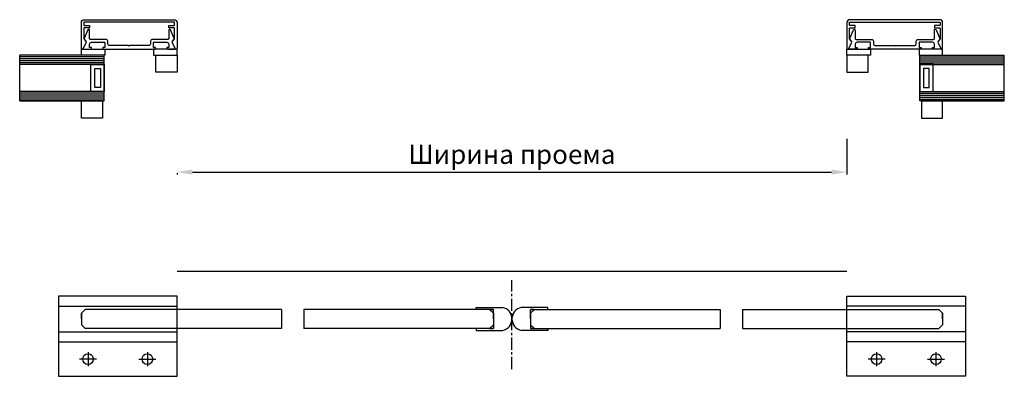
# Model space of a CAD drawing. Units: millimetres. Extents: x 9250 to 9795, y -491 to 203.
# Drawn here: x 9281 to 9795, y -491 to -304 of the extents above; entities that cross this region are included whole.
import ezdxf

# ---------------------------------------------------------------- set-up
doc = ezdxf.new("R2010")
doc.units = ezdxf.units.MM
doc.linetypes.add('CENTER', pattern=[50.8, 31.75, -6.35, 6.35, -6.35])
doc.layers.add('RI-FILLING', color=7, linetype='Continuous')
doc.layers.add('RI-HATCH-I', color=4, linetype='Continuous')
doc.dimstyles.new('ISO-25$0', dxfattribs={"dimscale": 15, "dimtxt": 3, "dimasz": 3, "dimexe": 1, "dimexo": 0.5, "dimgap": 1.2, "dimtad": 1, "dimdec": 1, "dimzin": 9, "dimdsep": 46, "dimtxsty": 'Standard', "dimcen": 2.5, "dimclrd": 256, "dimclre": 256, "dimclrt": 7, "dimadec": 0, "dimazin": 2, "dimtfac": 1, "dimtdec": 1, "dimtmove": 2, "dimatfit": 0, "dimfxl": 0, "dimarcsym": 0})

# ---------------------------------------------------------------- blocks, each defined once
blk = doc.blocks.new('*D232')
at = {"color": 0, "lineweight": -2}
for p, q in [((9712.96, -366.74), (9712.96, -385.38)), ((9362.94, -384.62), (9362.94, -385.38)), ((9370.94, -384.13), (9704.96, -384.13))]:
    blk.add_line(p, q, dxfattribs=at)
at = {"color": 0}
for points in [[(9370.94, -382.8), (9370.94, -385.47), (9362.94, -384.13)], [(9704.96, -385.47), (9704.96, -382.8), (9712.96, -384.13)]]:
    blk.add_solid(points, dxfattribs=at)
at = {"layer": 'Defpoints', "color": 0}
for p in [(9712.96, -366.11), (9362.94, -383.99), (9712.96, -384.13)]:
    blk.add_point(p, dxfattribs=at)
at = {"color": 0, "insert": (9537.95, -376.13), "char_height": 10, "attachment_point": 5}
blk.add_mtext('Ширина проема', dxfattribs=at)

msp = doc.modelspace()

# ---------------------------------------------------------------- linework, layer by layer
for p, q in [((9324.94, -322.92, 2.24), (9280.73, -322.92, 5.39)), ((9304.94, -322.92, 27.96), (9280.73, -322.92, 25.13)), ((9305.84, -322.92, 16.37), (9280.73, -322.92, 13.44)), ((9305.84, -322.92, 10.72), (9280.73, -322.92, 12.51)), ((9280.73, -346.92), (9280.73, -322.92)), ((9318.57, -319.92, 2.24), (9326.73, -319.92, 2.24)), ((9757.33, -319.92, 2.24), (9749.17, -319.92, 2.24)), ((9750.96, -322.92, 2.24), (9795.17, -322.92, 5.39)), ((9770.07, -322.92, 16.37), (9795.17, -322.92, 13.44)), ((9770.07, -322.92, 10.72), (9795.17, -322.92, 12.51)), ((9770.96, -322.92, 27.96), (9795.17, -322.92, 25.13)), ((9795.17, -346.92), (9795.17, -322.92)), ((9324.94, -346.92, 2.24), (9324.94, -337.92, 2.24)), ((9324.94, -346.92, 2.24), (9324.94, -337.92, 2.24)), ((9324.94, -343.42, 2.24), (9324.94, -339.42, 2.24)), ((9750.96, -346.92, 2.24), (9750.96, -337.92, 2.24)), ((9750.96, -346.92, 2.24), (9750.96, -337.92, 2.24)), ((9750.96, -343.42, 2.24), (9750.96, -339.42, 2.24)), ((9323.94, -346.92, 2.24), (9280.73, -346.92, 2.24)), ((9280.73, -346.92, 5.39), (9324.94, -346.92, 2.24)), ((9280.73, -346.92, 12.51), (9304.94, -346.92, 10.79)), ((9312.94, -346.92, 2.24), (9324.94, -346.92, 2.24)), ((9795.17, -346.92, 5.39), (9750.96, -346.92, 2.24)), ((9762.96, -346.92, 2.24), (9750.96, -346.92, 2.24)), ((9751.96, -346.92, 2.24), (9795.17, -346.92, 2.24)), ((9795.17, -346.92, 12.51), (9770.96, -346.92, 10.79)), ((9362.94, -435.92, 2.24), (9712.96, -435.92, 2.24)), ((9526.24, -455.92, 2.24), (9528.24, -457.92, 2.24)), ((9526.24, -455.92, 2.24), (9528.24, -455.92, 2.24)), ((9549.66, -455.92, 2.24), (9547.66, -457.92, 2.24)), ((9549.66, -455.92, 2.24), (9547.66, -455.92, 2.24)), ((9526.24, -465.92, 2.24), (9528.24, -463.92, 2.24)), ((9526.24, -465.92, 2.24), (9528.24, -465.92, 2.24)), ((9549.66, -465.92, 2.24), (9547.66, -463.92, 2.24)), ((9549.66, -465.92, 2.24), (9547.66, -465.92, 2.24))]:
    msp.add_line(p, q)
at = {"linetype": 'CENTER', "ltscale": 0.2}
msp.add_line((9537.95, -487.16, 1.2), (9537.95, -440.66, 3.61), dxfattribs=at)
at = {"color": 6}
for p, q in [((9300.94, -454.22, 2.24), (9362.94, -454.22, 2.24)), ((9774.96, -454.22, 2.24), (9712.96, -454.22, 2.24)), ((9300.94, -467.62, 2.24), (9362.94, -467.62, 2.24)), ((9300.94, -467.62, 2.24), (9300.94, -472.92, 2.24)), ((9774.96, -467.62, 2.24), (9712.96, -467.62, 2.24)), ((9774.96, -467.62, 2.24), (9774.96, -472.92, 2.24)), ((9300.94, -472.92, 2.24), (9362.94, -472.92, 2.24)), ((9774.96, -472.92, 2.24), (9712.96, -472.92, 2.24)), ((9362.94, -490.92, 2.24), (9362.94, -481.92, 2.24)), ((9712.96, -490.92, 2.24), (9712.96, -481.92, 2.24))]:
    msp.add_line(p, q, dxfattribs=at)
at = {"color": 4}
for p, q in [((9314.94, -455.92, 2.24), (9312.94, -457.92, 2.24)), ((9314.94, -455.92, 2.24), (9312.94, -457.92, 2.24)), ((9417.56, -455.92, 2.24), (9314.94, -455.92, 2.24)), ((9417.56, -455.92, 2.24), (9417.56, -465.92, 2.24)), ((9528.24, -455.92, 2.24), (9429.17, -455.92, 2.24)), ((9429.17, -455.92, 2.24), (9429.17, -465.92, 2.24)), ((9526.24, -455.92, 2.24), (9528.24, -457.92, 2.24)), ((9549.66, -455.92, 2.24), (9547.66, -457.92, 2.24)), ((9547.66, -455.92, 2.24), (9646.73, -455.92, 2.24)), ((9646.73, -455.92, 2.24), (9646.73, -465.92, 2.24)), ((9658.34, -455.92, 2.24), (9658.34, -465.92, 2.24)), ((9658.34, -455.92, 2.24), (9760.96, -455.92, 2.24)), ((9760.96, -455.92, 2.24), (9762.96, -457.92, 2.24)), ((9760.96, -455.92, 2.24), (9762.96, -457.92, 2.24)), ((9312.94, -457.92, 2.24), (9312.94, -463.92, 2.24)), ((9312.94, -457.92, 2.24), (9312.94, -463.92, 2.24)), ((9312.94, -460.92, 2.24), (9312.94, -457.92, 2.24)), ((9312.94, -460.92, 2.24), (9312.94, -463.92, 2.24)), ((9528.24, -457.92, 2.24), (9528.24, -463.92, 2.24)), ((9528.24, -457.92, 2.24), (9528.24, -463.92, 2.24)), ((9547.66, -457.92, 2.24), (9547.66, -463.92, 2.24)), ((9547.66, -457.92, 2.24), (9547.66, -463.92, 2.24)), ((9762.96, -457.92, 2.24), (9762.96, -463.92, 2.24)), ((9762.96, -457.92, 2.24), (9762.96, -463.92, 2.24)), ((9762.96, -460.92, 2.24), (9762.96, -457.92, 2.24)), ((9762.96, -460.92, 2.24), (9762.96, -463.92, 2.24)), ((9314.94, -465.92, 2.24), (9312.94, -463.92, 2.24)), ((9314.94, -465.92, 2.24), (9312.94, -463.92, 2.24)), ((9417.56, -465.92, 2.24), (9314.94, -465.92, 2.24)), ((9528.24, -465.92, 2.24), (9429.17, -465.92, 2.24)), ((9526.24, -465.92, 2.24), (9528.24, -463.92, 2.24)), ((9549.66, -465.92, 2.24), (9547.66, -463.92, 2.24)), ((9547.66, -465.92, 2.24), (9646.73, -465.92, 2.24)), ((9658.34, -465.92, 2.24), (9760.96, -465.92, 2.24)), ((9760.96, -465.92, 2.24), (9762.96, -463.92, 2.24)), ((9760.96, -465.92, 2.24), (9762.96, -463.92, 2.24))]:
    msp.add_line(p, q, dxfattribs=at)
at = {"color": 1}
for p, q in [((9519.24, -455.92, 2.24), (9519.24, -454.92, 2.24)), ((9519.24, -454.92, 2.24), (9533.09, -454.92, 2.24)), ((9528.24, -460.92, 2.24), (9528.24, -455.92, 2.24)), ((9556.66, -454.92, 2.24), (9542.81, -454.92, 2.24)), ((9547.66, -460.92, 2.24), (9547.66, -455.92, 2.24)), ((9556.66, -455.92, 2.24), (9556.66, -454.92, 2.24)), ((9528.24, -460.92, 2.24), (9528.24, -465.92, 2.24)), ((9547.66, -460.92, 2.24), (9547.66, -465.92, 2.24)), ((9519.24, -465.92, 2.24), (9519.24, -466.92, 2.24)), ((9519.24, -466.92, 2.24), (9533.09, -466.92, 2.24)), ((9556.66, -466.92, 2.24), (9542.81, -466.92, 2.24)), ((9556.66, -465.92, 2.24), (9556.66, -466.92, 2.24))]:
    msp.add_line(p, q, dxfattribs=at)
at = {"color": 6, "linetype": 'CENTER', "ltscale": 3}
for p, q in [((9316.44, -478.24, 1.12), (9316.44, -485.6, 3.36)), ((9347.44, -478.24, 1.12), (9347.44, -485.6, 3.36)), ((9728.46, -478.24, 1.12), (9728.46, -485.6, 3.36)), ((9759.46, -478.24, 1.12), (9759.46, -485.6, 3.36)), ((9320.93, -481.92, 2.24), (9311.94, -481.92, 2.24)), ((9342.94, -481.92, 2.24), (9351.93, -481.92, 2.24)), ((9732.96, -481.92, 2.24), (9723.97, -481.92, 2.24)), ((9754.97, -481.92, 2.24), (9763.96, -481.92, 2.24))]:
    msp.add_line(p, q, dxfattribs=at)
at = {"elevation": 2.24}
for points in [[(9361.44, -304.42, -0.414214), (9362.94, -305.92), (9362.94, -319.52, -0.781448), (9362.18, -319.71), (9360.53, -316.6, -0.308025), (9360.63, -315.7), (9361.64, -314.52), (9361.64, -309.02, 0.414214), (9361.34, -308.72), (9358.94, -308.72, -0.414214), (9358.64, -308.42), (9358.64, -307.72, -0.414214), (9358.94, -307.42), (9361.34, -307.42, 0.414214), (9361.64, -307.12), (9361.64, -306.02, 0.414214), (9361.34, -305.72), (9314.54, -305.72, 0.414214), (9314.24, -306.02), (9314.24, -307.12, 0.414214), (9314.54, -307.42), (9316.94, -307.42, -0.414214), (9317.24, -307.72), (9317.24, -308.42, -0.414214), (9316.94, -308.72), (9314.54, -308.72, 0.414214), (9314.24, -309.02), (9314.24, -314.52), (9315.25, -315.7, -0.308025), (9315.34, -316.6), (9313.69, -319.71, -0.781448), (9312.94, -319.52), (9312.94, -305.92, -0.414214), (9314.44, -304.42)], [(9714.46, -304.42, 0.414214), (9712.96, -305.92), (9712.96, -319.52, 0.781448), (9713.72, -319.71), (9715.37, -316.6, 0.308025), (9715.27, -315.7), (9714.26, -314.52), (9714.26, -309.02, -0.414214), (9714.56, -308.72), (9716.96, -308.72, 0.414214), (9717.26, -308.42), (9717.26, -307.72, 0.414214), (9716.96, -307.42), (9714.56, -307.42, -0.414214), (9714.26, -307.12), (9714.26, -306.02, -0.414214), (9714.56, -305.72), (9761.36, -305.72, -0.414214), (9761.66, -306.02), (9761.66, -307.12, -0.414214), (9761.36, -307.42), (9758.96, -307.42, 0.414214), (9758.66, -307.72), (9758.66, -308.42, 0.414214), (9758.96, -308.72), (9761.36, -308.72, -0.414214), (9761.66, -309.02), (9761.66, -314.52), (9760.66, -315.7, 0.308025), (9760.56, -316.6), (9762.21, -319.71, 0.781448), (9762.96, -319.52), (9762.96, -305.92, 0.414214), (9761.46, -304.42)], [(9351.64, -319.42), (9351.64, -318.92), (9350.64, -318.92), (9350.64, -316.52, -0.414214), (9350.94, -316.22), (9357.64, -316.22, -0.414214), (9358.64, -317.22), (9358.64, -318.92), (9357.64, -318.92), (9357.64, -319.42), (9358.14, -319.92), (9361.64, -319.92, 0.551189), (9361.91, -319.49), (9360.51, -316.56, -0.267361), (9360.58, -315.77), (9361.38, -314.59, 0.249591), (9361.42, -314.31), (9359.6, -309.73, 0.827016), (9358.64, -309.92), (9358.64, -314.22, -0.414214), (9358.14, -314.72), (9350.14, -314.72, 0.414214), (9349.14, -315.72), (9349.14, -316.92, -0.414214), (9348.14, -317.92), (9338.24, -317.92), (9337.94, -318.22), (9337.64, -317.92), (9327.74, -317.92, -0.414214), (9326.74, -316.92), (9326.74, -315.72, 0.414214), (9325.74, -314.72), (9317.74, -314.72, -0.414214), (9317.24, -314.22), (9317.24, -309.92, 0.827016), (9316.27, -309.73), (9314.46, -314.31, 0.249591), (9314.49, -314.59), (9315.3, -315.77, -0.267361), (9315.36, -316.56), (9313.97, -319.49, 0.551189), (9314.24, -319.92), (9317.74, -319.92), (9318.24, -319.42), (9318.24, -318.92), (9317.24, -318.92), (9317.24, -317.22, -0.414214), (9318.24, -316.22), (9324.94, -316.22, -0.414214), (9325.24, -316.52), (9325.24, -318.92), (9324.24, -318.92), (9324.24, -319.42), (9324.74, -319.92), (9351.14, -319.92)], [(9351.64, -319.42), (9351.64, -318.92), (9350.64, -318.92), (9350.64, -316.52, -0.414214), (9350.94, -316.22), (9357.64, -316.22, -0.414214), (9358.64, -317.22), (9358.64, -318.92), (9357.64, -318.92), (9357.64, -319.42), (9358.14, -319.92), (9361.64, -319.92, 0.551189), (9361.91, -319.49), (9360.51, -316.56, -0.267361), (9360.58, -315.77), (9361.38, -314.59, 0.249591), (9361.42, -314.31), (9359.6, -309.73, 0.827016), (9358.64, -309.92), (9358.64, -314.22, -0.414214), (9358.14, -314.72), (9350.14, -314.72, 0.414214), (9349.14, -315.72), (9349.14, -316.92, -0.414214), (9348.14, -317.92), (9338.24, -317.92), (9337.94, -318.22), (9337.64, -317.92), (9327.74, -317.92, -0.414214), (9326.74, -316.92), (9326.74, -315.72, 0.414214), (9325.74, -314.72), (9317.74, -314.72, -0.414214), (9317.24, -314.22), (9317.24, -309.92, 0.827016), (9316.27, -309.73), (9314.46, -314.31, 0.249591), (9314.49, -314.59), (9315.3, -315.77, -0.267361), (9315.36, -316.56), (9313.97, -319.49, 0.551189), (9314.24, -319.92), (9317.74, -319.92), (9318.24, -319.42), (9318.24, -318.92), (9317.24, -318.92), (9317.24, -317.22, -0.414214), (9318.24, -316.22), (9324.94, -316.22, -0.414214), (9325.24, -316.52), (9325.24, -318.92), (9324.24, -318.92), (9324.24, -319.42), (9324.74, -319.92), (9351.14, -319.92)], [(9724.26, -319.42), (9724.26, -318.92), (9725.26, -318.92), (9725.26, -316.52, 0.414214), (9724.96, -316.22), (9718.26, -316.22, 0.414214), (9717.26, -317.22), (9717.26, -318.92), (9718.26, -318.92), (9718.26, -319.42), (9717.76, -319.92), (9714.26, -319.92, -0.551189), (9713.99, -319.49), (9715.39, -316.56, 0.267361), (9715.32, -315.77), (9714.52, -314.59, -0.249591), (9714.49, -314.31), (9716.3, -309.73, -0.827016), (9717.26, -309.92), (9717.26, -314.22, 0.414214), (9717.76, -314.72), (9725.76, -314.72, -0.414214), (9726.76, -315.72), (9726.76, -316.92, 0.414214), (9727.76, -317.92), (9737.66, -317.92), (9737.96, -318.22), (9738.26, -317.92), (9748.16, -317.92, 0.414214), (9749.16, -316.92), (9749.16, -315.72, -0.414214), (9750.16, -314.72), (9758.16, -314.72, 0.414214), (9758.66, -314.22), (9758.66, -309.92, -0.827016), (9759.63, -309.73), (9761.44, -314.31, -0.249591), (9761.41, -314.59), (9760.6, -315.77, 0.267361), (9760.54, -316.56), (9761.94, -319.49, -0.551189), (9761.66, -319.92), (9758.16, -319.92), (9757.66, -319.42), (9757.66, -318.92), (9758.66, -318.92), (9758.66, -317.22, 0.414214), (9757.66, -316.22), (9750.96, -316.22, 0.414214), (9750.66, -316.52), (9750.66, -318.92), (9751.66, -318.92), (9751.66, -319.42), (9751.16, -319.92), (9724.76, -319.92)], [(9724.26, -319.42), (9724.26, -318.92), (9725.26, -318.92), (9725.26, -316.52, 0.414214), (9724.96, -316.22), (9718.26, -316.22, 0.414214), (9717.26, -317.22), (9717.26, -318.92), (9718.26, -318.92), (9718.26, -319.42), (9717.76, -319.92), (9714.26, -319.92, -0.551189), (9713.99, -319.49), (9715.39, -316.56, 0.267361), (9715.32, -315.77), (9714.52, -314.59, -0.249591), (9714.49, -314.31), (9716.3, -309.73, -0.827016), (9717.26, -309.92), (9717.26, -314.22, 0.414214), (9717.76, -314.72), (9725.76, -314.72, -0.414214), (9726.76, -315.72), (9726.76, -316.92, 0.414214), (9727.76, -317.92), (9737.66, -317.92), (9737.96, -318.22), (9738.26, -317.92), (9748.16, -317.92, 0.414214), (9749.16, -316.92), (9749.16, -315.72, -0.414214), (9750.16, -314.72), (9758.16, -314.72, 0.414214), (9758.66, -314.22), (9758.66, -309.92, -0.827016), (9759.63, -309.73), (9761.44, -314.31, -0.249591), (9761.41, -314.59), (9760.6, -315.77, 0.267361), (9760.54, -316.56), (9761.94, -319.49, -0.551189), (9761.66, -319.92), (9758.16, -319.92), (9757.66, -319.42), (9757.66, -318.92), (9758.66, -318.92), (9758.66, -317.22, 0.414214), (9757.66, -316.22), (9750.96, -316.22, 0.414214), (9750.66, -316.52), (9750.66, -318.92), (9751.66, -318.92), (9751.66, -319.42), (9751.16, -319.92), (9724.76, -319.92)]]:
    msp.add_lwpolyline(points, format="xyb", close=True, dxfattribs=at)
for points in [[(9312.94, -322.92), (9312.94, -319.92), (9325.23, -319.92), (9325.23, -322.92)], [(9362.94, -322.92), (9362.94, -319.92), (9350.65, -319.92), (9350.65, -322.92)], [(9351.91, -331.92), (9351.91, -322.92), (9362.94, -322.92), (9362.94, -331.92)], [(9712.96, -322.92), (9712.96, -319.92), (9725.25, -319.92), (9725.25, -322.92)], [(9724, -331.92), (9724, -322.92), (9712.96, -322.92), (9712.96, -331.92)], [(9762.96, -322.92), (9762.96, -319.92), (9750.67, -319.92), (9750.67, -322.92)], [(9312.94, -346.92), (9323.94, -346.92), (9323.94, -355.92), (9312.94, -355.92)], [(9762.96, -346.92), (9751.96, -346.92), (9751.96, -355.92), (9762.96, -355.92)]]:
    msp.add_lwpolyline(points, close=True, dxfattribs=at)
at = {"color": 6, "elevation": 2.24}
for points in [[(9362.94, -448.92), (9300.94, -448.92), (9300.94, -490.92), (9362.94, -490.92)], [(9712.96, -448.92), (9774.96, -448.92), (9774.96, -490.92), (9712.96, -490.92)]]:
    msp.add_lwpolyline(points, close=True, dxfattribs=at)
at = {"color": 6}
for centre in [(9316.44, -481.92, 2.24), (9347.44, -481.92, 2.24), (9728.46, -481.92, 2.24), (9759.46, -481.92, 2.24)]:
    msp.add_circle(centre, 2.8, dxfattribs=at)
at = {"color": 1}
for centre, start, end in [((9531.82, -460.92, 2.24), 281.9752, 78.0248), ((9544.08, -460.92, 2.24), 101.9752, 258.0248)]:
    msp.add_arc(centre, 6.13, start, end, dxfattribs=at)
at = {"layer": 'RI-FILLING'}
for p, q in [((9324.94, -322.92, 2.24), (9280.73, -322.92, 2.24)), ((9324.94, -322.92, 2.24), (9280.73, -322.92, 2.24)), ((9324.94, -337.92, 2.24), (9324.94, -322.92, 2.24)), ((9324.94, -337.92, 2.24), (9324.94, -322.92, 2.24)), ((9750.96, -337.92, 2.24), (9750.96, -322.92, 2.24)), ((9750.96, -322.92, 2.24), (9795.17, -322.92, 2.24)), ((9750.96, -337.92, 2.24), (9750.96, -322.92, 2.24)), ((9750.96, -322.92, 2.24), (9795.17, -322.92, 2.24)), ((9280.73, -346.92, 2.24), (9304.94, -346.92, 2.24)), ((9280.73, -346.92, 2.24), (9324.94, -346.92, 2.24)), ((9795.17, -346.92, 2.24), (9750.96, -346.92, 2.24)), ((9795.17, -346.92, 2.24), (9770.96, -346.92, 2.24))]:
    msp.add_line(p, q, dxfattribs=at)
at = {"layer": 'RI-FILLING', "elevation": 2.24}
for points in [[(9317.94, -334.92), (9317.94, -327.92), (9324.94, -327.92), (9324.94, -334.92)], [(9757.96, -334.92), (9757.96, -327.92), (9750.96, -327.92), (9750.96, -334.92)], [(9324.94, -332.84), (9324.94, -341.92), (9317.94, -341.92), (9317.94, -332.92)], [(9319.94, -334.92), (9319.94, -329.92), (9322.94, -329.92), (9322.94, -334.92)], [(9322.94, -332.92), (9322.94, -339.92), (9319.94, -339.92), (9319.94, -332.92)], [(9750.96, -332.84), (9750.96, -341.92), (9757.96, -341.92), (9757.96, -332.92)], [(9755.96, -334.92), (9755.96, -329.92), (9752.96, -329.92), (9752.96, -334.92)], [(9752.96, -332.92), (9752.96, -339.92), (9755.96, -339.92), (9755.96, -332.92)]]:
    msp.add_lwpolyline(points, dxfattribs=at)
at = {"layer": 'RI-HATCH-I'}
for p, q in [((9324.94, -323.92, 2.24), (9280.73, -323.92, 2.24)), ((9750.96, -323.92, 2.24), (9795.17, -323.92, 2.24)), ((9324.94, -324.92, 2.24), (9280.73, -324.92, 2.24)), ((9324.94, -325.92, 2.24), (9280.73, -325.92, 2.24)), ((9324.94, -326.92, 2.24), (9280.73, -326.92, 2.24)), ((9324.94, -327.92, 2.24), (9280.73, -327.92, 2.24)), ((9750.96, -324.92, 2.24), (9795.17, -324.92, 2.24)), ((9750.96, -325.92, 2.24), (9795.17, -325.92, 2.24)), ((9750.96, -326.92, 2.24), (9795.17, -326.92, 2.24)), ((9750.96, -327.92, 2.24), (9795.17, -327.92, 2.24)), ((9324.94, -341.92, 2.24), (9280.73, -341.92, 2.24)), ((9324.94, -342.92, 2.24), (9280.73, -342.92, 2.24)), ((9324.94, -343.92, 2.24), (9280.73, -343.92, 2.24)), ((9750.96, -341.92, 2.24), (9795.17, -341.92, 2.24)), ((9750.96, -342.92, 2.24), (9795.17, -342.92, 2.24)), ((9750.96, -343.92, 2.24), (9795.17, -343.92, 2.24)), ((9324.94, -344.92, 2.24), (9280.73, -344.92, 2.24)), ((9324.94, -345.92, 2.24), (9280.73, -345.92, 2.24)), ((9750.96, -344.92, 2.24), (9795.17, -344.92, 2.24)), ((9750.96, -345.92, 2.24), (9795.17, -345.92, 2.24))]:
    msp.add_line(p, q, dxfattribs=at)

# ---------------------------------------------------------------- dimensions: what is measured, and where the dimension line sits
dim = msp.add_linear_dim(base=(9712.96, -384.13), p1=(9362.94, -383.99, 2.24), p2=(9712.96, -366.11, 2.24), text='Ширина проема', dimstyle='ISO-25$0', override={"dimscale": 1, "dimtxt": 10, "dimasz": 8, "dimexe": 1.25, "dimexo": 0.625, "dimgap": 3, "dimdec": 0, "dimzin": 8, "dimdsep": 44, "dimclrd": 0, "dimclre": 0, "dimclrt": 0, "dimazin": 0, "dimtdec": 2, "dimatfit": 3})
dim.commit()
dim.dimension.update_dxf_attribs({"geometry": '*D232', "text_midpoint": (9537.95, -376.13)})

doc.saveas('drawing.dxf')
